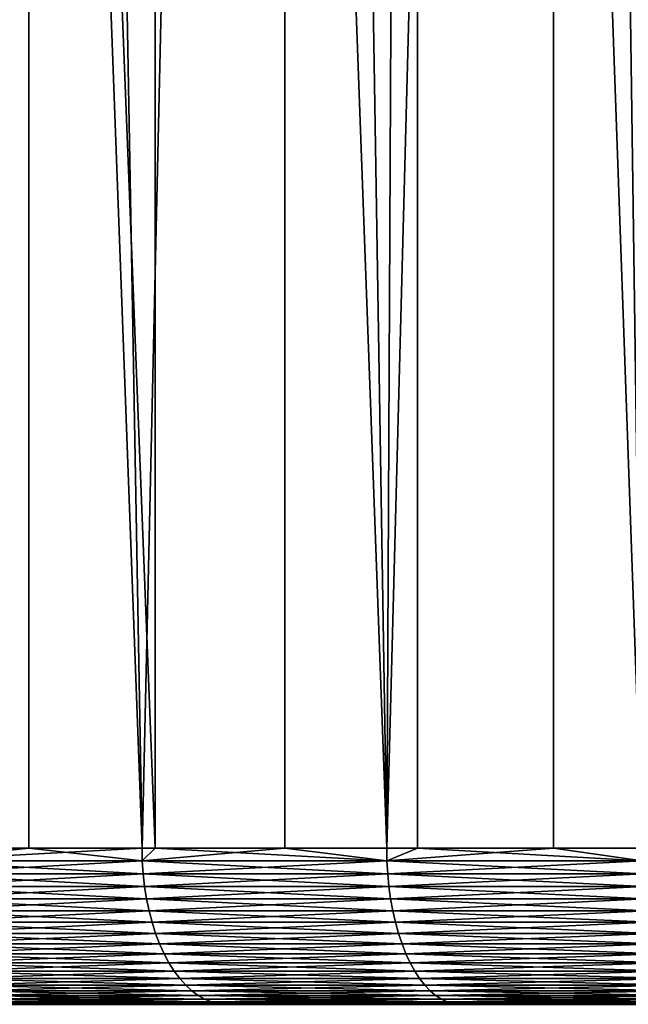
# Model space of a CAD drawing. Extents: x -114 to 56, y -190 to -59.
# Drawn here: x 3 to 7, y -110 to -103 of the extents above; entities that cross this region are included whole.
import ezdxf

# ---------------------------------------------------------------- set-up
doc = ezdxf.new("R2010")
doc.units = 0
doc.header["$MEASUREMENT"] = 0
doc.layers.add('L1', color=7, linetype='Continuous')

msp = doc.modelspace()

# ---------------------------------------------------------------- linework, layer by layer
at = {"layer": 'L1', "color": 7}
for points in [[(1.702774, -68, 17.37352), (2.483299, -108.5, 17.98746), (3.24921, -68, 18.53827)], [(3.974519, -108.5, -19.01678), (2.483299, -108.5, -17.98746), (2.463458, -68, -17.97254)], [(3.974519, -108.5, -19.01678), (2.463458, -68, -17.97254), (4.058574, -108.5, -19.06967)], [(4.058574, -108.5, -19.06967), (2.463458, -68, -17.97254), (4.058574, -68, -19.06967)], [(3.24921, -68, 18.53827), (2.483299, -108.5, 17.98746), (3.24921, -108.5, 18.53827)], [(3.24921, -68, 18.53827), (3.974519, -108.5, 19.01678), (4.89005, -68, 19.56576)], [(3.24921, -68, 18.53827), (3.24921, -108.5, 18.53827), (3.974519, -108.5, 19.01678)], [(4.89005, -68, 19.56576), (3.974519, -108.5, 19.01678), (4.89005, -108.5, 19.56576)], [(4.058574, -108.5, -19.06967), (4.058574, -68, -19.06967), (5.543729, -108.5, -19.92276)], [(5.543729, -108.5, -19.92276), (4.058574, -68, -19.06967), (5.742099, -68, -20.02562)], [(4.89005, -68, 19.56576), (5.543729, -108.5, 19.92276), (6.613144, -68, 20.4484)], [(4.89005, -68, 19.56576), (4.89005, -108.5, 19.56576), (5.543729, -108.5, 19.92276)], [(6.613144, -68, 20.4484), (5.543729, -108.5, 19.92276), (6.613144, -108.5, 20.4484)], [(5.543729, -108.5, -19.92276), (5.742099, -68, -20.02562), (5.742099, -108.5, -20.02562)], [(5.742099, -108.5, -20.02562), (5.742099, -68, -20.02562), (7.180751, -108.5, -20.69954)], [(7.180751, -108.5, -20.69954), (5.742099, -68, -20.02562), (7.501571, -68, -20.83331)], [(6.613144, -68, 20.4484), (7.180751, -108.5, 20.69954), (8.405735, -68, 21.17964)], [(6.613144, -68, 20.4484), (6.613144, -108.5, 20.4484), (7.180751, -108.5, 20.69954)], [(3.24921, -108.5, 18.53827), (2.483299, -108.5, 17.98746), (2.485351, -108.5826, 17.98473)], [(2.485351, -108.5826, -17.98473), (2.483299, -108.5, -17.98746), (3.974519, -108.5, -19.01678)], [(3.976344, -108.5826, 19.01389), (3.24921, -108.5, 18.53827), (2.485351, -108.5826, 17.98473)], [(2.485351, -108.5826, -17.98473), (3.974519, -108.5, -19.01678), (3.976344, -108.5826, -19.01389)], [(3.976344, -108.5826, 19.01389), (3.974519, -108.5, 19.01678), (3.24921, -108.5, 18.53827)], [(4.89005, -108.5, 19.56576), (3.974519, -108.5, 19.01678), (3.976344, -108.5826, 19.01389)], [(3.976344, -108.5826, -19.01389), (3.974519, -108.5, -19.01678), (4.058574, -108.5, -19.06967)], [(5.545316, -108.5826, 19.91974), (4.89005, -108.5, 19.56576), (3.976344, -108.5826, 19.01389)], [(3.976344, -108.5826, -19.01389), (4.058574, -108.5, -19.06967), (5.545316, -108.5826, -19.91974)], [(4.058574, -108.5, -19.06967), (5.543729, -108.5, -19.92276), (5.545316, -108.5826, -19.91974)], [(5.545316, -108.5826, 19.91974), (5.543729, -108.5, 19.92276), (4.89005, -108.5, 19.56576)], [(6.613144, -108.5, 20.4484), (5.543729, -108.5, 19.92276), (5.545316, -108.5826, 19.91974)], [(5.545316, -108.5826, -19.91974), (5.543729, -108.5, -19.92276), (5.742099, -108.5, -20.02562)], [(7.18209, -108.5826, 20.6964), (6.613144, -108.5, 20.4484), (5.545316, -108.5826, 19.91974)], [(5.545316, -108.5826, -19.91974), (5.742099, -108.5, -20.02562), (7.18209, -108.5826, -20.6964)], [(5.742099, -108.5, -20.02562), (7.180751, -108.5, -20.69954), (7.18209, -108.5826, -20.6964)], [(7.18209, -108.5826, 20.6964), (7.180751, -108.5, 20.69954), (6.613144, -108.5, 20.4484)], [(3.976344, -108.5826, -19.01389), (2.491492, -108.6646, -17.97656), (2.485351, -108.5826, -17.98473)], [(2.485351, -108.5826, 17.98473), (2.491492, -108.6646, 17.97656), (3.981808, -108.6646, 19.00525)], [(2.485351, -108.5826, 17.98473), (3.981808, -108.6646, 19.00525), (3.976344, -108.5826, 19.01389)], [(3.976344, -108.5826, -19.01389), (3.981808, -108.6646, -19.00525), (2.491492, -108.6646, -17.97656)], [(5.545316, -108.5826, -19.91974), (3.981808, -108.6646, -19.00525), (3.976344, -108.5826, -19.01389)], [(3.976344, -108.5826, 19.01389), (3.981808, -108.6646, 19.00525), (5.550067, -108.6646, 19.91068)], [(3.976344, -108.5826, 19.01389), (5.550067, -108.6646, 19.91068), (5.545316, -108.5826, 19.91974)], [(5.545316, -108.5826, -19.91974), (5.550067, -108.6646, -19.91068), (3.981808, -108.6646, -19.00525)], [(7.18209, -108.5826, -20.6964), (5.550067, -108.6646, -19.91068), (5.545316, -108.5826, -19.91974)], [(5.545316, -108.5826, 19.91974), (5.550067, -108.6646, 19.91068), (7.186097, -108.6646, 20.68699)], [(5.545316, -108.5826, 19.91974), (7.186097, -108.6646, 20.68699), (7.18209, -108.5826, 20.6964)], [(7.18209, -108.5826, -20.6964), (7.186097, -108.6646, -20.68699), (5.550067, -108.6646, -19.91068)], [(3.981808, -108.6646, -19.00525), (2.501682, -108.7455, -17.963), (2.491492, -108.6646, -17.97656)], [(2.491492, -108.6646, 17.97656), (2.501682, -108.7455, 17.963), (3.990874, -108.7455, 18.99091)], [(2.491492, -108.6646, 17.97656), (3.990874, -108.7455, 18.99091), (3.981808, -108.6646, 19.00525)], [(3.981808, -108.6646, -19.00525), (3.990874, -108.7455, -18.99091), (2.501682, -108.7455, -17.963)], [(5.550067, -108.6646, -19.91068), (3.990874, -108.7455, -18.99091), (3.981808, -108.6646, -19.00525)], [(3.981808, -108.6646, 19.00525), (3.990874, -108.7455, 18.99091), (5.557949, -108.7455, 19.89567)], [(3.981808, -108.6646, 19.00525), (5.557949, -108.7455, 19.89567), (5.550067, -108.6646, 19.91068)], [(5.550067, -108.6646, -19.91068), (5.557949, -108.7455, -19.89567), (3.990874, -108.7455, -18.99091)], [(7.186097, -108.6646, -20.68699), (5.557949, -108.7455, -19.89567), (5.550067, -108.6646, -19.91068)], [(5.550067, -108.6646, 19.91068), (5.557949, -108.7455, 19.89567), (7.192745, -108.7455, 20.67139)], [(5.550067, -108.6646, 19.91068), (7.192745, -108.7455, 20.67139), (7.186097, -108.6646, 20.68699)], [(7.186097, -108.6646, -20.68699), (7.192745, -108.7455, -20.67139), (5.557949, -108.7455, -19.89567)], [(3.990874, -108.7455, -18.99091), (2.515849, -108.8247, -17.94415), (2.501682, -108.7455, -17.963)], [(2.501682, -108.7455, 17.963), (2.515849, -108.8247, 17.94415), (4.003477, -108.8247, 18.97098)], [(2.501682, -108.7455, 17.963), (4.003477, -108.8247, 18.97098), (3.990874, -108.7455, 18.99091)], [(3.990874, -108.7455, -18.99091), (4.003477, -108.8247, -18.97098), (2.515849, -108.8247, -17.94415)], [(5.557949, -108.7455, -19.89567), (4.003477, -108.8247, -18.97098), (3.990874, -108.7455, -18.99091)], [(3.990874, -108.7455, 18.99091), (4.003477, -108.8247, 18.97098), (5.568909, -108.8247, 19.87478)], [(3.990874, -108.7455, 18.99091), (5.568909, -108.8247, 19.87478), (5.557949, -108.7455, 19.89567)], [(5.557949, -108.7455, -19.89567), (5.568909, -108.8247, -19.87478), (4.003477, -108.8247, -18.97098)], [(7.192745, -108.7455, -20.67139), (5.568909, -108.8247, -19.87478), (5.557949, -108.7455, -19.89567)], [(5.557949, -108.7455, 19.89567), (5.568909, -108.8247, 19.87478), (7.201989, -108.8247, 20.64969)], [(5.557949, -108.7455, 19.89567), (7.201989, -108.8247, 20.64969), (7.192745, -108.7455, 20.67139)], [(7.192745, -108.7455, -20.67139), (7.201989, -108.8247, -20.64969), (5.568909, -108.8247, -19.87478)], [(4.003477, -108.8247, -18.97098), (2.533898, -108.9017, -17.92013), (2.515849, -108.8247, -17.94415)], [(2.515849, -108.8247, 17.94415), (2.533898, -108.9017, 17.92013), (4.019535, -108.9017, 18.94559)], [(2.515849, -108.8247, 17.94415), (4.019535, -108.9017, 18.94559), (4.003477, -108.8247, 18.97098)], [(4.003477, -108.8247, -18.97098), (4.019535, -108.9017, -18.94559), (2.533898, -108.9017, -17.92013)], [(5.568909, -108.8247, -19.87478), (4.019535, -108.9017, -18.94559), (4.003477, -108.8247, -18.97098)], [(4.003477, -108.8247, 18.97098), (4.019535, -108.9017, 18.94559), (5.582871, -108.9017, 19.84818)], [(4.003477, -108.8247, 18.97098), (5.582871, -108.9017, 19.84818), (5.568909, -108.8247, 19.87478)], [(5.568909, -108.8247, -19.87478), (5.582871, -108.9017, -19.84818), (4.019535, -108.9017, -18.94559)], [(7.201989, -108.8247, -20.64969), (5.582871, -108.9017, -19.84818), (5.568909, -108.8247, -19.87478)], [(5.568909, -108.8247, 19.87478), (5.582871, -108.9017, 19.84818), (7.213765, -108.9017, 20.62205)], [(5.568909, -108.8247, 19.87478), (7.213765, -108.9017, 20.62205), (7.201989, -108.8247, 20.64969)], [(7.201989, -108.8247, -20.64969), (7.213765, -108.9017, -20.62205), (5.582871, -108.9017, -19.84818)], [(4.019535, -108.9017, -18.94559), (2.555704, -108.9759, -17.89111), (2.533898, -108.9017, -17.92013)], [(2.533898, -108.9017, 17.92013), (2.555704, -108.9759, 17.89111), (4.038936, -108.9759, 18.91491)], [(2.533898, -108.9017, 17.92013), (4.038936, -108.9759, 18.91491), (4.019535, -108.9017, 18.94559)], [(4.019535, -108.9017, -18.94559), (4.038936, -108.9759, -18.91491), (2.555704, -108.9759, -17.89111)], [(5.582871, -108.9017, -19.84818), (4.038936, -108.9759, -18.91491), (4.019535, -108.9017, -18.94559)], [(4.019535, -108.9017, 18.94559), (4.038936, -108.9759, 18.91491), (5.59974, -108.9759, 19.81604)], [(4.019535, -108.9017, 18.94559), (5.59974, -108.9759, 19.81604), (5.582871, -108.9017, 19.84818)], [(5.582871, -108.9017, -19.84818), (5.59974, -108.9759, -19.81604), (4.038936, -108.9759, -18.91491)], [(7.213765, -108.9017, -20.62205), (5.59974, -108.9759, -19.81604), (5.582871, -108.9017, -19.84818)], [(5.582871, -108.9017, 19.84818), (5.59974, -108.9759, 19.81604), (7.227994, -108.9759, 20.58866)], [(5.582871, -108.9017, 19.84818), (7.227994, -108.9759, 20.58866), (7.213765, -108.9017, 20.62205)], [(7.213765, -108.9017, -20.62205), (7.227994, -108.9759, -20.58866), (5.59974, -108.9759, -19.81604)], [(4.038936, -108.9759, -18.91491), (2.58112, -109.0469, -17.85729), (2.555704, -108.9759, -17.89111)], [(2.555704, -108.9759, 17.89111), (2.58112, -109.0469, 17.85729), (4.061548, -109.0469, 18.87915)], [(2.555704, -108.9759, 17.89111), (4.061548, -109.0469, 18.87915), (4.038936, -108.9759, 18.91491)], [(4.038936, -108.9759, -18.91491), (4.061548, -109.0469, -18.87915), (2.58112, -109.0469, -17.85729)], [(5.59974, -108.9759, -19.81604), (4.061548, -109.0469, -18.87915), (4.038936, -108.9759, -18.91491)], [(4.038936, -108.9759, 18.91491), (4.061548, -109.0469, 18.87915), (5.619401, -109.0469, 19.77858)], [(4.038936, -108.9759, 18.91491), (5.619401, -109.0469, 19.77858), (5.59974, -108.9759, 19.81604)], [(5.59974, -108.9759, -19.81604), (5.619401, -109.0469, -19.77858), (4.061548, -109.0469, -18.87915)], [(7.227994, -108.9759, -20.58866), (5.619401, -109.0469, -19.77858), (5.59974, -108.9759, -19.81604)], [(5.59974, -108.9759, 19.81604), (5.619401, -109.0469, 19.77858), (7.244577, -109.0469, 20.54973)], [(5.59974, -108.9759, 19.81604), (7.244577, -109.0469, 20.54973), (7.227994, -108.9759, 20.58866)], [(7.227994, -108.9759, -20.58866), (7.244577, -109.0469, -20.54973), (5.619401, -109.0469, -19.77858)], [(4.061548, -109.0469, -18.87915), (2.609971, -109.1142, -17.81889), (2.58112, -109.0469, -17.85729)], [(2.58112, -109.0469, 17.85729), (2.609971, -109.1142, 17.81889), (4.087216, -109.1142, 18.83856)], [(2.58112, -109.0469, 17.85729), (4.087216, -109.1142, 18.83856), (4.061548, -109.0469, 18.87915)], [(4.061548, -109.0469, -18.87915), (4.087216, -109.1142, -18.83856), (2.609971, -109.1142, -17.81889)], [(5.619401, -109.0469, -19.77858), (4.087216, -109.1142, -18.83856), (4.061548, -109.0469, -18.87915)], [(4.061548, -109.0469, 18.87915), (4.087216, -109.1142, 18.83856), (5.641719, -109.1142, 19.73605)], [(4.061548, -109.0469, 18.87915), (5.641719, -109.1142, 19.73605), (5.619401, -109.0469, 19.77858)], [(5.619401, -109.0469, -19.77858), (5.641719, -109.1142, -19.73605), (4.087216, -109.1142, -18.83856)], [(7.244577, -109.0469, -20.54973), (5.641719, -109.1142, -19.73605), (5.619401, -109.0469, -19.77858)], [(5.619401, -109.0469, 19.77858), (5.641719, -109.1142, 19.73605), (7.263401, -109.1142, 20.50555)], [(5.619401, -109.0469, 19.77858), (7.263401, -109.1142, 20.50555), (7.244577, -109.0469, 20.54973)], [(7.244577, -109.0469, -20.54973), (7.263401, -109.1142, -20.50555), (5.641719, -109.1142, -19.73605)], [(4.087216, -109.1142, -18.83856), (2.642061, -109.1773, -17.77619), (2.609971, -109.1142, -17.81889)], [(2.609971, -109.1142, 17.81889), (2.642061, -109.1773, 17.77619), (4.115765, -109.1773, 18.79341)], [(2.609971, -109.1142, 17.81889), (4.115765, -109.1773, 18.79341), (4.087216, -109.1142, 18.83856)], [(4.087216, -109.1142, -18.83856), (4.115765, -109.1773, -18.79341), (2.642061, -109.1773, -17.77619)], [(5.641719, -109.1142, -19.73605), (4.115765, -109.1773, -18.79341), (4.087216, -109.1142, -18.83856)], [(4.087216, -109.1142, 18.83856), (4.115765, -109.1773, 18.79341), (5.666544, -109.1773, 19.68876)], [(4.087216, -109.1142, 18.83856), (5.666544, -109.1773, 19.68876), (5.641719, -109.1142, 19.73605)], [(5.641719, -109.1142, -19.73605), (5.666544, -109.1773, -19.68876), (4.115765, -109.1773, -18.79341)], [(7.263401, -109.1142, -20.50555), (5.666544, -109.1773, -19.68876), (5.641719, -109.1142, -19.73605)], [(5.641719, -109.1142, 19.73605), (5.666544, -109.1773, 19.68876), (7.284339, -109.1773, 20.45641)], [(5.641719, -109.1142, 19.73605), (7.284339, -109.1773, 20.45641), (7.263401, -109.1142, 20.50555)], [(7.263401, -109.1142, -20.50555), (7.284339, -109.1773, -20.45641), (5.666544, -109.1773, -19.68876)], [(4.115765, -109.1773, -18.79341), (2.67717, -109.2357, -17.72947), (2.642061, -109.1773, -17.77619)], [(2.642061, -109.1773, 17.77619), (2.67717, -109.2357, 17.72947), (4.147001, -109.2357, 18.74402)], [(2.642061, -109.1773, 17.77619), (4.147001, -109.2357, 18.74402), (4.115765, -109.1773, 18.79341)], [(4.115765, -109.1773, -18.79341), (4.147001, -109.2357, -18.74402), (2.67717, -109.2357, -17.72947)], [(5.666544, -109.1773, -19.68876), (4.147001, -109.2357, -18.74402), (4.115765, -109.1773, -18.79341)], [(4.115765, -109.1773, 18.79341), (4.147001, -109.2357, 18.74402), (5.693703, -109.2357, 19.63701)], [(4.115765, -109.1773, 18.79341), (5.693703, -109.2357, 19.63701), (5.666544, -109.1773, 19.68876)], [(5.666544, -109.1773, -19.68876), (5.693703, -109.2357, -19.63701), (4.147001, -109.2357, -18.74402)], [(7.284339, -109.1773, -20.45641), (5.693703, -109.2357, -19.63701), (5.666544, -109.1773, -19.68876)], [(5.666544, -109.1773, 19.68876), (5.693703, -109.2357, 19.63701), (7.307246, -109.2357, 20.40264)], [(5.666544, -109.1773, 19.68876), (7.307246, -109.2357, 20.40264), (7.284339, -109.1773, 20.45641)], [(7.284339, -109.1773, -20.45641), (7.307246, -109.2357, -20.40264), (5.693703, -109.2357, -19.63701)], [(4.147001, -109.2357, -18.74402), (2.715058, -109.2891, -17.67905), (2.67717, -109.2357, -17.72947)], [(2.67717, -109.2357, 17.72947), (2.715058, -109.2891, 17.67905), (4.180709, -109.2891, 18.69071)], [(2.67717, -109.2357, 17.72947), (4.180709, -109.2891, 18.69071), (4.147001, -109.2357, 18.74402)], [(4.147001, -109.2357, -18.74402), (4.180709, -109.2891, -18.69071), (2.715058, -109.2891, -17.67905)], [(5.693703, -109.2357, -19.63701), (4.180709, -109.2891, -18.69071), (4.147001, -109.2357, -18.74402)], [(4.147001, -109.2357, 18.74402), (4.180709, -109.2891, 18.69071), (5.723013, -109.2891, 19.58116)], [(4.147001, -109.2357, 18.74402), (5.723013, -109.2891, 19.58116), (5.693703, -109.2357, 19.63701)], [(5.693703, -109.2357, -19.63701), (5.723013, -109.2891, -19.58116), (4.180709, -109.2891, -18.69071)], [(7.307246, -109.2357, -20.40264), (5.723013, -109.2891, -19.58116), (5.693703, -109.2357, -19.63701)], [(5.693703, -109.2357, 19.63701), (5.723013, -109.2891, 19.58116), (7.331967, -109.2891, 20.34462)], [(5.693703, -109.2357, 19.63701), (7.331967, -109.2891, 20.34462), (7.307246, -109.2357, 20.40264)], [(7.307246, -109.2357, -20.40264), (7.331967, -109.2891, -20.34462), (5.723013, -109.2891, -19.58116)], [(4.180709, -109.2891, -18.69071), (2.755466, -109.3372, -17.62527), (2.715058, -109.2891, -17.67905)], [(2.715058, -109.2891, 17.67905), (2.755466, -109.3372, 17.62527), (4.21666, -109.3372, 18.63386)], [(2.715058, -109.2891, 17.67905), (4.21666, -109.3372, 18.63386), (4.180709, -109.2891, 18.69071)], [(4.180709, -109.2891, -18.69071), (4.21666, -109.3372, -18.63386), (2.755466, -109.3372, -17.62527)], [(5.723013, -109.2891, -19.58116), (4.21666, -109.3372, -18.63386), (4.180709, -109.2891, -18.69071)], [(4.180709, -109.2891, 18.69071), (4.21666, -109.3372, 18.63386), (5.754273, -109.3372, 19.5216)], [(4.180709, -109.2891, 18.69071), (5.754273, -109.3372, 19.5216), (5.723013, -109.2891, 19.58116)], [(5.723013, -109.2891, -19.58116), (5.754273, -109.3372, -19.5216), (4.21666, -109.3372, -18.63386)], [(7.331967, -109.2891, -20.34462), (5.754273, -109.3372, -19.5216), (5.723013, -109.2891, -19.58116)], [(5.723013, -109.2891, 19.58116), (5.754273, -109.3372, 19.5216), (7.358332, -109.3372, 20.28274)], [(5.723013, -109.2891, 19.58116), (7.358332, -109.3372, 20.28274), (7.331967, -109.2891, 20.34462)], [(7.331967, -109.2891, -20.34462), (7.358332, -109.3372, -20.28274), (5.754273, -109.3372, -19.5216)], [(4.21666, -109.3372, -18.63386), (2.79812, -109.3795, -17.56851), (2.755466, -109.3372, -17.62527)], [(2.755466, -109.3372, 17.62527), (2.79812, -109.3795, 17.56851), (4.254607, -109.3795, 18.57385)], [(2.755466, -109.3372, 17.62527), (4.254607, -109.3795, 18.57385), (4.21666, -109.3372, 18.63386)], [(4.21666, -109.3372, -18.63386), (4.254607, -109.3795, -18.57385), (2.79812, -109.3795, -17.56851)], [(4.254607, -109.3795, -18.57385), (2.842726, -109.4158, -17.50915), (2.79812, -109.3795, -17.56851)], [(2.79812, -109.3795, 17.56851), (2.842726, -109.4158, 17.50915), (4.294292, -109.4158, 18.5111)], [(2.79812, -109.3795, 17.56851), (4.294292, -109.4158, 18.5111), (4.254607, -109.3795, 18.57385)], [(4.254607, -109.3795, -18.57385), (4.294292, -109.4158, -18.5111), (2.842726, -109.4158, -17.50915)], [(5.754273, -109.3372, -19.5216), (4.254607, -109.3795, -18.57385), (4.21666, -109.3372, -18.63386)], [(4.21666, -109.3372, 18.63386), (4.254607, -109.3795, 18.57385), (5.787268, -109.3795, 19.45874)], [(4.21666, -109.3372, 18.63386), (5.787268, -109.3795, 19.45874), (5.754273, -109.3372, 19.5216)], [(5.754273, -109.3372, -19.5216), (5.787268, -109.3795, -19.45874), (4.254607, -109.3795, -18.57385)], [(5.787268, -109.3795, -19.45874), (4.294292, -109.4158, -18.5111), (4.254607, -109.3795, -18.57385)], [(4.254607, -109.3795, 18.57385), (4.294292, -109.4158, 18.5111), (5.821775, -109.4158, 19.39299)], [(4.254607, -109.3795, 18.57385), (5.821775, -109.4158, 19.39299), (5.787268, -109.3795, 19.45874)], [(5.787268, -109.3795, -19.45874), (5.821775, -109.4158, -19.39299), (4.294292, -109.4158, -18.5111)], [(7.358332, -109.3372, -20.28274), (5.787268, -109.3795, -19.45874), (5.754273, -109.3372, -19.5216)], [(5.754273, -109.3372, 19.5216), (5.787268, -109.3795, 19.45874), (7.386162, -109.3795, 20.21742)], [(5.754273, -109.3372, 19.5216), (7.386162, -109.3795, 20.21742), (7.358332, -109.3372, 20.28274)], [(7.358332, -109.3372, -20.28274), (7.386162, -109.3795, -20.21742), (5.787268, -109.3795, -19.45874)], [(7.386162, -109.3795, -20.21742), (5.821775, -109.4158, -19.39299), (5.787268, -109.3795, -19.45874)], [(5.787268, -109.3795, 19.45874), (5.821775, -109.4158, 19.39299), (7.415267, -109.4158, 20.14911)], [(5.787268, -109.3795, 19.45874), (7.415267, -109.4158, 20.14911), (7.386162, -109.3795, 20.21742)], [(7.386162, -109.3795, -20.21742), (7.415267, -109.4158, -20.14911), (5.821775, -109.4158, -19.39299)], [(4.294292, -109.4158, -18.5111), (2.88898, -109.4458, -17.4476), (2.842726, -109.4158, -17.50915)], [(2.842726, -109.4158, 17.50915), (2.88898, -109.4458, 17.4476), (4.335444, -109.4458, 18.44602)], [(2.842726, -109.4158, 17.50915), (4.335444, -109.4458, 18.44602), (4.294292, -109.4158, 18.5111)], [(4.294292, -109.4158, -18.5111), (4.335444, -109.4458, -18.44602), (2.88898, -109.4458, -17.4476)], [(4.335444, -109.4458, -18.44602), (2.936567, -109.4694, -17.38427), (2.88898, -109.4458, -17.4476)], [(2.88898, -109.4458, 17.4476), (2.936567, -109.4694, 17.38427), (4.377782, -109.4694, 18.37907)], [(2.88898, -109.4458, 17.4476), (4.377782, -109.4694, 18.37907), (4.335444, -109.4458, 18.44602)], [(4.335444, -109.4458, -18.44602), (4.377782, -109.4694, -18.37907), (2.936567, -109.4694, -17.38427)], [(5.821775, -109.4158, -19.39299), (4.335444, -109.4458, -18.44602), (4.294292, -109.4158, -18.5111)], [(4.294292, -109.4158, 18.5111), (4.335444, -109.4458, 18.44602), (5.857556, -109.4458, 19.32481)], [(4.294292, -109.4158, 18.5111), (5.857556, -109.4458, 19.32481), (5.821775, -109.4158, 19.39299)], [(5.821775, -109.4158, -19.39299), (5.857556, -109.4458, -19.32481), (4.335444, -109.4458, -18.44602)], [(5.857556, -109.4458, -19.32481), (4.377782, -109.4694, -18.37907), (4.335444, -109.4458, -18.44602)], [(4.335444, -109.4458, 18.44602), (4.377782, -109.4694, 18.37907), (5.894369, -109.4694, 19.25467)], [(4.335444, -109.4458, 18.44602), (5.894369, -109.4694, 19.25467), (5.857556, -109.4458, 19.32481)], [(5.857556, -109.4458, -19.32481), (5.894369, -109.4694, -19.25467), (4.377782, -109.4694, -18.37907)], [(7.415267, -109.4158, -20.14911), (5.857556, -109.4458, -19.32481), (5.821775, -109.4158, -19.39299)], [(5.821775, -109.4158, 19.39299), (5.857556, -109.4458, 19.32481), (7.445446, -109.4458, 20.07828)], [(5.821775, -109.4158, 19.39299), (7.445446, -109.4458, 20.07828), (7.415267, -109.4158, 20.14911)], [(7.415267, -109.4158, -20.14911), (7.445446, -109.4458, -20.07828), (5.857556, -109.4458, -19.32481)], [(7.445446, -109.4458, -20.07828), (5.894369, -109.4694, -19.25467), (5.857556, -109.4458, -19.32481)], [(5.857556, -109.4458, 19.32481), (5.894369, -109.4694, 19.25467), (7.476496, -109.4694, 20.0054)], [(5.857556, -109.4458, 19.32481), (7.476496, -109.4694, 20.0054), (7.445446, -109.4458, 20.07828)], [(7.445446, -109.4458, -20.07828), (7.476496, -109.4694, -20.0054), (5.894369, -109.4694, -19.25467)], [(2.355395, -109.5, -15.80743), (1.742863, -109.5, -16.09298), (3.72598, -109.5, -16.89374)], [(3.72598, -109.5, -16.89374), (1.742863, -109.5, -16.09298), (3.084041, -109.5, -17.18802)], [(3.776333, -109.5037, -16.82444), (2.411369, -109.5037, -15.74258), (2.355395, -109.5, -15.80743)], [(2.355395, -109.5, -15.80743), (3.72598, -109.5, -16.89374), (3.776333, -109.5037, -16.82444)], [(4.377782, -109.4694, -18.37907), (2.985163, -109.4864, -17.3196), (2.936567, -109.4694, -17.38427)], [(2.936567, -109.4694, 17.38427), (2.985163, -109.4864, 17.3196), (4.421015, -109.4864, 18.3107)], [(2.936567, -109.4694, 17.38427), (4.421015, -109.4864, 18.3107), (4.377782, -109.4694, 18.37907)], [(4.377782, -109.4694, -18.37907), (4.421015, -109.4864, -18.3107), (2.985163, -109.4864, -17.3196)], [(4.421015, -109.4864, -18.3107), (3.034433, -109.4966, -17.25404), (2.985163, -109.4864, -17.3196)], [(2.985163, -109.4864, 17.3196), (3.034433, -109.4966, 17.25404), (4.464849, -109.4966, 18.24138)], [(2.985163, -109.4864, 17.3196), (4.464849, -109.4966, 18.24138), (4.421015, -109.4864, 18.3107)], [(4.444183, -109.5, 17.3929), (4.508984, -109.5, 18.17159), (3.02931, -109.5, 16.36494)], [(3.02931, -109.5, 16.36494), (4.508984, -109.5, 18.17159), (3.084041, -109.5, 17.18802)], [(4.444183, -109.5, 17.3929), (3.02931, -109.5, 16.36494), (3.08252, -109.5037, 16.2978)], [(4.421015, -109.4864, -18.3107), (4.464849, -109.4966, -18.24138), (3.034433, -109.4966, -17.25404)], [(4.464849, -109.4966, -18.24138), (3.084041, -109.5, -17.18802), (3.034433, -109.4966, -17.25404)], [(3.034433, -109.4966, 17.25404), (3.084041, -109.5, 17.18802), (4.508984, -109.5, 18.17159)], [(3.034433, -109.4966, 17.25404), (4.508984, -109.5, 18.17159), (4.464849, -109.4966, 18.24138)], [(4.491588, -109.5037, 17.32155), (4.444183, -109.5, 17.3929), (3.08252, -109.5037, 16.2978)], [(4.464849, -109.4966, -18.24138), (4.508984, -109.5, -18.17159), (3.084041, -109.5, -17.18802)], [(3.72598, -109.5, -16.89374), (3.084041, -109.5, -17.18802), (5.182658, -109.5, -17.86155)], [(5.182658, -109.5, -17.86155), (3.084041, -109.5, -17.18802), (4.508984, -109.5, -18.17159)], [(3.72598, -109.5, -16.89374), (5.182658, -109.5, -17.86155), (5.227035, -109.5037, -17.78828)], [(3.776333, -109.5037, -16.82444), (3.72598, -109.5, -16.89374), (5.227035, -109.5037, -17.78828)], [(5.894369, -109.4694, -19.25467), (4.421015, -109.4864, -18.3107), (4.377782, -109.4694, -18.37907)], [(4.377782, -109.4694, 18.37907), (4.421015, -109.4864, 18.3107), (5.931961, -109.4864, 19.18305)], [(4.377782, -109.4694, 18.37907), (5.931961, -109.4864, 19.18305), (5.894369, -109.4694, 19.25467)], [(5.894369, -109.4694, -19.25467), (5.931961, -109.4864, -19.18305), (4.421015, -109.4864, -18.3107)], [(5.931961, -109.4864, -19.18305), (4.464849, -109.4966, -18.24138), (4.421015, -109.4864, -18.3107)], [(4.421015, -109.4864, 18.3107), (4.464849, -109.4966, 18.24138), (5.970075, -109.4966, 19.11042)], [(4.421015, -109.4864, 18.3107), (5.970075, -109.4966, 19.11042), (5.931961, -109.4864, 19.18305)], [(5.940112, -109.5, 18.29887), (6.008452, -109.5, 19.0373), (4.444183, -109.5, 17.3929)], [(4.444183, -109.5, 17.3929), (6.008452, -109.5, 19.0373), (4.508984, -109.5, 18.17159)], [(5.940112, -109.5, 18.29887), (4.444183, -109.5, 17.3929), (4.491588, -109.5037, 17.32155)], [(5.931961, -109.4864, -19.18305), (5.970075, -109.4966, -19.11042), (4.464849, -109.4966, -18.24138)], [(5.970075, -109.4966, -19.11042), (4.508984, -109.5, -18.17159), (4.464849, -109.4966, -18.24138)], [(4.464849, -109.4966, 18.24138), (4.508984, -109.5, 18.17159), (6.008452, -109.5, 19.0373)], [(4.464849, -109.4966, 18.24138), (6.008452, -109.5, 19.0373), (5.970075, -109.4966, 19.11042)], [(5.98138, -109.5037, 18.2238), (5.940112, -109.5, 18.29887), (4.491588, -109.5037, 17.32155)], [(5.970075, -109.4966, -19.11042), (6.008452, -109.5, -19.0373), (4.508984, -109.5, -18.17159)], [(5.182658, -109.5, -17.86155), (4.508984, -109.5, -18.17159), (6.715212, -109.5, -18.70408)], [(6.715212, -109.5, -18.70408), (4.508984, -109.5, -18.17159), (6.008452, -109.5, -19.0373)], [(5.227035, -109.5037, -17.78828), (5.182658, -109.5, -17.86155), (6.753302, -109.5037, -18.62735)], [(5.182658, -109.5, -17.86155), (6.715212, -109.5, -18.70408), (6.753302, -109.5037, -18.62735)], [(7.476496, -109.4694, -20.0054), (5.931961, -109.4864, -19.18305), (5.894369, -109.4694, -19.25467)], [(5.894369, -109.4694, 19.25467), (5.931961, -109.4864, 19.18305), (7.508203, -109.4864, 19.93098)], [(5.894369, -109.4694, 19.25467), (7.508203, -109.4864, 19.93098), (7.476496, -109.4694, 20.0054)], [(7.476496, -109.4694, -20.0054), (7.508203, -109.4864, -19.93098), (5.931961, -109.4864, -19.18305)], [(7.508203, -109.4864, -19.93098), (5.970075, -109.4966, -19.11042), (5.931961, -109.4864, -19.18305)], [(5.931961, -109.4864, 19.18305), (5.970075, -109.4966, 19.11042), (7.540349, -109.4966, 19.85553)], [(5.931961, -109.4864, 19.18305), (7.540349, -109.4966, 19.85553), (7.508203, -109.4864, 19.93098)], [(7.506603, -109.5, 19.07648), (7.572718, -109.5, 19.77956), (5.940112, -109.5, 18.29887)], [(5.940112, -109.5, 18.29887), (7.572718, -109.5, 19.77956), (6.008452, -109.5, 19.0373)], [(7.506603, -109.5, 19.07648), (5.940112, -109.5, 18.29887), (5.98138, -109.5037, 18.2238)], [(7.508203, -109.4864, -19.93098), (7.540349, -109.4966, -19.85553), (5.970075, -109.4966, -19.11042)], [(7.540349, -109.4966, -19.85553), (6.008452, -109.5, -19.0373), (5.970075, -109.4966, -19.11042)], [(5.970075, -109.4966, 19.11042), (6.008452, -109.5, 19.0373), (7.572718, -109.5, 19.77956)], [(5.970075, -109.4966, 19.11042), (7.572718, -109.5, 19.77956), (7.540349, -109.4966, 19.85553)], [(7.541445, -109.5037, 18.99822), (7.506603, -109.5, 19.07648), (5.98138, -109.5037, 18.2238)], [(7.540349, -109.4966, -19.85553), (7.572718, -109.5, -19.77956), (6.008452, -109.5, -19.0373)], [(6.715212, -109.5, -18.70408), (6.008452, -109.5, -19.0373), (8.312893, -109.5, -19.41542)], [(8.312893, -109.5, -19.41542), (6.008452, -109.5, -19.0373), (7.572718, -109.5, -19.77956)], [(6.715212, -109.5, -18.70408), (8.312893, -109.5, -19.41542), (8.344428, -109.5037, -19.33577)], [(6.753302, -109.5037, -18.62735), (6.715212, -109.5, -18.70408), (8.344428, -109.5037, -19.33577)]]:
    msp.add_3dface(points, dxfattribs=at)

doc.saveas('drawing.dxf')
